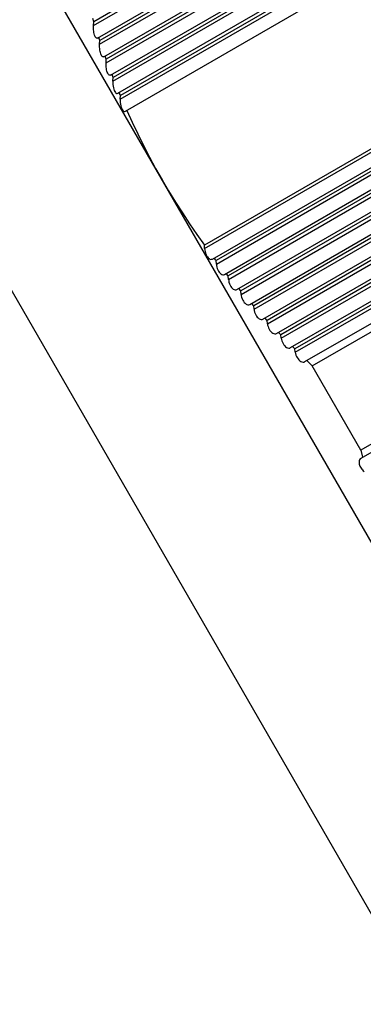
# Model space of a CAD drawing. Units: millimetres. Extents: x 0 to 420, y 0 to 297.
# Drawn here: x 215 to 216, y 130 to 131 of the extents above; entities that cross this region are included whole.
import ezdxf

# ---------------------------------------------------------------- set-up
doc = ezdxf.new("R2010")
doc.units = ezdxf.units.MM
doc.header["$LTSCALE"] = 23.1
doc.layers.get('0').update_dxf_attribs({"linetype": 'CONTINUOUS'})
doc.layers.add('ZEICHNUNGSBEMASSUNGEN', color=7, linetype='CONTINUOUS')
doc.styles.get("Standard").update_dxf_attribs({"font": 'txt', "width": 0.7})
doc.dimstyles.new('DIMSTYLE_2', dxfattribs={"dimtxt": 3.5, "dimasz": 3.5, "dimexe": 1.5, "dimexo": 1.5, "dimgap": 0.875, "dimtad": 1, "dimlfac": 30, "dimdsep": 46, "dimtxsty": 'Standard', "dimblk": '_FILLED', "dimblk1": '_FILLED', "dimblk2": '_FILLED', "dimcen": 0.09, "dimclrt": 5, "dimadec": 0, "dimazin": 0, "dimtp": 2, "dimtm": 2, "dimtfac": 1, "dimtofl": 0, "dimtmove": 0, "dimatfit": 3, "dimldrblk": '_FILLED', "dimfxl": 1, "dimtolj": 1, "dimarcsym": 0})

# ---------------------------------------------------------------- blocks, each defined once
blk = doc.blocks.new('_FILLED')
at = {"color": 0, "linetype": 'ByBlock'}
blk.add_solid([(0, 0), (-1, 0.125), (-1, -0.125)], dxfattribs=at)
blk = doc.blocks.new('*D6')
at = {"layer": 'ZEICHNUNGSBEMASSUNGEN', "color": 2, "linetype": 'Continuous'}
for p, q in [((209.5111, 175.0219), (300.7354, 175.0219)), ((299.2354, 175.0219), (299.2354, 127.3553)), ((299.2354, 79.6886), (299.2354, 127.3553)), ((211.5111, 79.6886), (300.7354, 79.6886))]:
    blk.add_line(p, q, dxfattribs=at)
at = {"layer": 'ZEICHNUNGSBEMASSUNGEN', "color": 2, "linetype": 'Continuous', "xscale": 3.5, "yscale": 3.5, "zscale": 3.5}
for p, rotation in [((299.2354, 175.0219), 90), ((299.2354, 79.6886), 270)]:
    blk.add_blockref('_FILLED', p, dxfattribs=dict(at, rotation=rotation))
at = {"layer": 'ZEICHNUNGSBEMASSUNGEN', "color": 5, "linetype": 'Continuous', "insert": (294.8604, 120.7362), "char_height": 3.5, "width": 16.5, "attachment_point": 2, "rotation": 90, "line_spacing_factor": 0.9}
blk.add_mtext('2860', dxfattribs=at)

msp = doc.modelspace()

# ---------------------------------------------------------------- linework, layer by layer
at = {"color": 9, "linetype": 'Continuous'}
for p, q in [((215.38842, 131.45288), (215.84969, 131.7192)), ((215.39658, 131.42759), (215.86268, 131.6967)), ((215.40528, 131.40261), (215.87567, 131.6742)), ((215.41453, 131.37796), (215.88866, 131.6517)), ((215.42435, 131.35363), (215.90165, 131.6292)), ((215.53801, 131.15258), (216.01712, 131.4292)), ((215.55378, 131.13169), (216.03011, 131.4067)), ((215.57013, 131.11112), (216.0431, 131.3842)), ((215.58704, 131.09089), (216.05609, 131.3617)), ((215.6045, 131.07097), (216.06908, 131.3392)), ((215.62249, 131.05136), (216.08207, 131.3167)), ((215.64099, 131.03204), (216.09506, 131.2942)), ((215.65999, 131.013), (216.10805, 131.2717))]:
    msp.add_line(p, q, dxfattribs=at)
at = {"color": 7, "linetype": 'Continuous'}
for p, q in [((215.84761, 131.7228), (215.38879, 131.45791)), ((215.39386, 131.43581), (215.85844, 131.70404)), ((215.8606, 131.7003), (215.39693, 131.43261)), ((215.40238, 131.41073), (215.87143, 131.68154)), ((215.87359, 131.6778), (215.40561, 131.40762)), ((215.41145, 131.38597), (215.88442, 131.65904)), ((215.88658, 131.6553), (215.41483, 131.38294)), ((215.42108, 131.36153), (215.89741, 131.63654)), ((215.89957, 131.6328), (215.42462, 131.3586)), ((215.43129, 131.33743), (215.9104, 131.61404)), ((216.05563, 130.24916), (215.28896, 131.57707)), ((215.38879, 131.45791), (215.38749, 131.46214)), ((215.38842, 131.45288), (215.38879, 131.45791)), ((215.39693, 131.43261), (215.39554, 131.43679)), ((215.39658, 131.42759), (215.39693, 131.43261)), ((216.01504, 131.4328), (215.53787, 131.15731)), ((215.40561, 131.40762), (215.40413, 131.41175)), ((215.40528, 131.40261), (215.40561, 131.40762)), ((215.54857, 131.13847), (216.02587, 131.41404)), ((216.02803, 131.4103), (215.55358, 131.13638)), ((215.41483, 131.38294), (215.41326, 131.38702)), ((215.41453, 131.37796), (215.41483, 131.38294)), ((215.56473, 131.1178), (216.03886, 131.39154)), ((216.04102, 131.3878), (215.56986, 131.11578)), ((215.58146, 131.09746), (216.05185, 131.36904)), ((216.05401, 131.3653), (215.58671, 131.09551)), ((215.42316, 131.3619), (215.42296, 131.36262)), ((215.42435, 131.35363), (215.42462, 131.3586)), ((215.59874, 131.07744), (216.06484, 131.34654)), ((216.067, 131.3428), (215.6041, 131.07555)), ((215.77246, 130.23963), (215.13912, 131.3366)), ((215.61656, 131.05773), (216.07783, 131.32404)), ((216.07999, 131.3203), (215.62203, 131.0559)), ((215.68287, 130.99481), (216.23712, 131.31481)), ((215.6349, 131.03831), (216.09082, 131.30154)), ((216.09298, 131.2978), (215.64046, 131.03654)), ((215.65373, 131.01919), (216.10381, 131.27904)), ((216.10597, 131.2753), (215.65939, 131.01747)), ((215.67305, 131.00034), (216.1168, 131.25654)), ((216.30259, 131.20142), (215.74833, 130.88142)), ((215.53801, 131.15258), (215.53787, 131.15731)), ((215.55378, 131.13169), (215.55358, 131.13638)), ((215.56986, 131.11578), (215.56712, 131.11918)), ((215.57013, 131.11112), (215.56986, 131.11578)), ((216.19197, 131.12635), (215.74821, 130.87015)), ((215.58671, 131.09551), (215.58387, 131.09885)), ((215.58704, 131.09089), (215.58671, 131.09551)), ((215.6041, 131.07555), (215.60118, 131.07884)), ((215.6045, 131.07097), (215.6041, 131.07555)), ((215.62203, 131.0559), (215.61902, 131.05914)), ((215.62249, 131.05136), (215.62203, 131.0559)), ((215.64046, 131.03654), (215.63737, 131.03974)), ((215.64099, 131.03204), (215.64046, 131.03654)), ((215.65939, 131.01747), (215.65621, 131.02062)), ((215.65999, 131.013), (215.65939, 131.01747)), ((215.67554, 131.00178), (215.68287, 130.99481)), ((215.74833, 130.88142), (215.68287, 130.99481)), ((215.74833, 130.88142), (215.7507, 130.87159))]:
    msp.add_line(p, q, dxfattribs=at)
for points in [[(215.3926, 131.43568), (215.39197, 131.43604), (215.39137, 131.43666), (215.39079, 131.43754), (215.39025, 131.43865), (215.38975, 131.43996), (215.38931, 131.44147), (215.38895, 131.44313), (215.38866, 131.44493), (215.38846, 131.44682), (215.38834, 131.44879), (215.38832, 131.45083), (215.38842, 131.45288)], [(215.39386, 131.43581), (215.39323, 131.4356), (215.3926, 131.43568)], [(215.40106, 131.41058), (215.4004, 131.41092), (215.39977, 131.41153), (215.39915, 131.41239), (215.39858, 131.41349), (215.39805, 131.4148), (215.39759, 131.41629), (215.3972, 131.41794), (215.39688, 131.41972), (215.39666, 131.4216), (215.39653, 131.42355), (215.39649, 131.42557), (215.39658, 131.42759)], [(215.40238, 131.41073), (215.40172, 131.41051), (215.40106, 131.41058)], [(215.41006, 131.38578), (215.40938, 131.38611), (215.40871, 131.38671), (215.40806, 131.38756), (215.40745, 131.38865), (215.40689, 131.38994), (215.4064, 131.39142), (215.40598, 131.39306), (215.40565, 131.39483), (215.4054, 131.39669), (215.40525, 131.39862), (215.4052, 131.40061), (215.40528, 131.40261)], [(215.41145, 131.38597), (215.41076, 131.38573), (215.41006, 131.38578)], [(215.41453, 131.37796), (215.41446, 131.3756), (215.41458, 131.37326), (215.41484, 131.37102), (215.41524, 131.36891), (215.41575, 131.36696), (215.41637, 131.36524), (215.41707, 131.36379), (215.41784, 131.36265), (215.41863, 131.36184), (215.41945, 131.36137), (215.42027, 131.36126), (215.42108, 131.36153)], [(215.42415, 131.35998), (215.42343, 131.36123), (215.42316, 131.3619)], [(215.42462, 131.3586), (215.42442, 131.35931), (215.42415, 131.35998)], [(215.42435, 131.35363), (215.4243, 131.35129), (215.42444, 131.34898), (215.42473, 131.34675), (215.42515, 131.34466), (215.4257, 131.34274), (215.42635, 131.34104), (215.4271, 131.33961), (215.4279, 131.33848), (215.42873, 131.33768), (215.42959, 131.33723), (215.43044, 131.33714), (215.43129, 131.33743)], [(215.43323, 131.33855), (215.44043, 131.32261), (215.44792, 131.30682), (215.45568, 131.29116), (215.46372, 131.27565), (215.47204, 131.2603), (215.48063, 131.24509)], [(215.48063, 131.24509), (215.48951, 131.23004), (215.49865, 131.21516), (215.50806, 131.20045), (215.51773, 131.1859), (215.52767, 131.17152), (215.53787, 131.15731)], [(215.53801, 131.15258), (215.53817, 131.1505), (215.53855, 131.14844), (215.53911, 131.14646), (215.53983, 131.14458), (215.54069, 131.14286), (215.54168, 131.14133), (215.54276, 131.14005), (215.5439, 131.13906), (215.54508, 131.13838), (215.54627, 131.13803), (215.54744, 131.13805), (215.54857, 131.13847)], [(215.55261, 131.13748), (215.55189, 131.13873), (215.55144, 131.1393), (215.55093, 131.13983)], [(215.55358, 131.13638), (215.55306, 131.13691), (215.55261, 131.13748)], [(215.55378, 131.13169), (215.55397, 131.12964), (215.55438, 131.12761), (215.55496, 131.12565), (215.55572, 131.1238), (215.55662, 131.1221), (215.55764, 131.12059), (215.55876, 131.11933), (215.55994, 131.11835), (215.56115, 131.11768), (215.56237, 131.11734), (215.56357, 131.11737), (215.56473, 131.1178)], [(215.57013, 131.11112), (215.57035, 131.10911), (215.57078, 131.10711), (215.5714, 131.10518), (215.57219, 131.10335), (215.57312, 131.10167), (215.57418, 131.10018), (215.57533, 131.09894), (215.57655, 131.09797), (215.57779, 131.09731), (215.57905, 131.09698), (215.58028, 131.09702), (215.58146, 131.09746)], [(215.58704, 131.09089), (215.58729, 131.0889), (215.58775, 131.08693), (215.5884, 131.08503), (215.58922, 131.08323), (215.59019, 131.08157), (215.59128, 131.0801), (215.59247, 131.07887), (215.59371, 131.07791), (215.59499, 131.07726), (215.59628, 131.07694), (215.59754, 131.07698), (215.59874, 131.07744)], [(215.6045, 131.07097), (215.60477, 131.06901), (215.60527, 131.06707), (215.60595, 131.06519), (215.6068, 131.06341), (215.6078, 131.06177), (215.60893, 131.06032), (215.61014, 131.05911), (215.61142, 131.05817), (215.61274, 131.05753), (215.61405, 131.05722), (215.61533, 131.05726), (215.61656, 131.05773)], [(215.62249, 131.05136), (215.62279, 131.04943), (215.62331, 131.04751), (215.62402, 131.04566), (215.62491, 131.04391), (215.62594, 131.04229), (215.6271, 131.04085), (215.62835, 131.03966), (215.62966, 131.03872), (215.631, 131.03809), (215.63234, 131.03779), (215.63365, 131.03784), (215.6349, 131.03831)], [(215.64099, 131.03204), (215.64132, 131.03014), (215.64187, 131.02825), (215.64261, 131.02642), (215.64352, 131.02469), (215.64459, 131.02309), (215.64578, 131.02167), (215.64706, 131.02049), (215.6484, 131.01957), (215.64977, 131.01895), (215.65114, 131.01865), (215.65247, 131.01871), (215.65373, 131.01919)], [(215.65999, 131.013), (215.66034, 131.01114), (215.66092, 131.00927), (215.66169, 131.00747), (215.66263, 131.00575), (215.66373, 131.00417), (215.66495, 131.00277), (215.66626, 131.0016), (215.66763, 131.00069), (215.66903, 131.00008), (215.67042, 130.99979), (215.67177, 130.99985), (215.67305, 131.00034)], [(215.74821, 130.87015), (215.7472, 130.86934), (215.74648, 130.86827), (215.74602, 130.86697), (215.74582, 130.86549), (215.74589, 130.8639), (215.74618, 130.86224)], [(215.74618, 130.86224), (215.7466, 130.86089), (215.74714, 130.85953), (215.74781, 130.8582), (215.74859, 130.85691), (215.74948, 130.85568), (215.75046, 130.85453), (215.75152, 130.85346), (215.75265, 130.8525)]]:
    msp.add_lwpolyline(points, dxfattribs=at)

# ---------------------------------------------------------------- dimensions: what is measured, and where the dimension line sits
at = {"layer": 'ZEICHNUNGSBEMASSUNGEN', "color": 2, "linetype": 'Continuous'}
dim = msp.add_linear_dim(base=(299.23545, 79.68861), p1=(208.0111, 175.02195), p2=(210.0111, 79.68861), angle=270, dimstyle='DIMSTYLE_2', dxfattribs=at)
dim.commit()
dim.dimension.update_dxf_attribs({"geometry": '*D6', "text_midpoint": (299.23545, 120.23622), "dimtype": 160})

doc.saveas('drawing.dxf')
